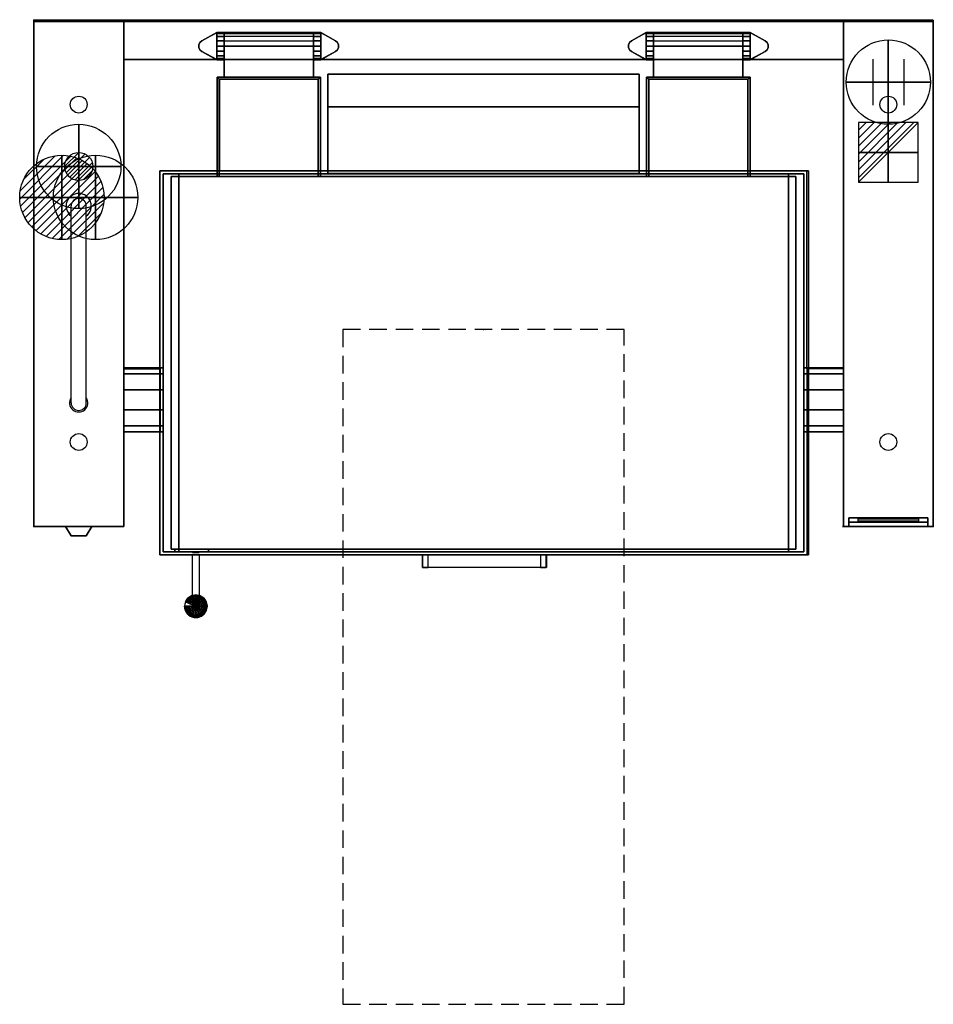
# Model space of a CAD drawing. Extents: x -25 to 1600, y -1750 to 1.
import ezdxf

# ---------------------------------------------------------------- set-up
doc = ezdxf.new("R2010")
doc.units = 0
doc.header["$LTSCALE"] = 50
doc.linetypes.add('CONTINUA', pattern=[0])
doc.linetypes.add('HIDDEN2', pattern=[0.1875, 0.125, -0.0625])
doc.layers.get('0').update_dxf_attribs({"linetype": 'CONTINUOUS'})
for name, color, linetype in [('IQ_200_2D', 1, 'CONTINUA'), ('IQ_200_3D', 1, 'CONTINUA'), ('IQ_204_2D', 7, 'CONTINUA'), ('IQ_204_3D', 7, 'CONTINUOUS'), ('IQ_BLACK_3D', 250, 'CONTINUOUS'), ('IQ_BLUE_3D', 5, 'CONTINUA'), ('IQ_CON_COLDWATER_INT', 6, 'CONTINUOUS'), ('IQ_CON_CONNECTION_INT', 6, 'CONTINUOUS'), ('IQ_CON_ELECTRICITY_INT', 6, 'CONTINUOUS'), ('IQ_CON_GAS_INT', 6, 'CONTINUOUS'), ('IQ_CON_HOTWATER_INT', 6, 'CONTINUOUS'), ('IQ_GRAY_3D', 252, 'CONTINUOUS'), ('IQ_PLATE_2D', 30, 'CONTINUA'), ('IQ_WHITE_3D', 7, 'CONTINUOUS')]:
    doc.layers.add(name, color=color, linetype=linetype)
doc.layers.add('IQ_INS_3D', color=3, linetype='CONTINUA', plot=False)

# ---------------------------------------------------------------- blocks, each defined once
blk = doc.blocks.new('A$C14B5572F')
at = {"layer": 'IQ_200_3D'}
blk.add_3dface([(0, 0, -700), (0, 0), (0, 58), (0, 58, -700)], dxfattribs=at)
blk = doc.blocks.new('*X2')
at = {"color": 0}
for p, q in [((134.08, 2208.73), (141.89, 2216.54)), ((134.16, 2210.23), (140.39, 2216.46)), ((134.24, 2207.47), (143.15, 2216.38)), ((134.56, 2206.38), (144.24, 2216.06)), ((134.8, 2212.28), (138.34, 2215.82)), ((135.01, 2205.42), (145.2, 2215.61)), ((135.56, 2204.56), (146.06, 2215.06)), ((136.22, 2203.8), (146.82, 2214.4)), ((136.96, 2203.13), (147.49, 2213.66)), ((137.81, 2202.56), (148.06, 2212.81)), ((138.76, 2202.1), (148.52, 2211.86)), ((139.83, 2201.76), (148.86, 2210.79)), ((141.06, 2201.57), (149.05, 2209.56)), ((142.52, 2201.61), (149.01, 2208.1)), ((144.44, 2202.12), (148.5, 2206.18))]:
    blk.add_line(p, q, dxfattribs=at)
blk = doc.blocks.new('hotwater')
for p, q in [((0, 0, -3), (0, 0, -3)), ((3, 0), (3, 0))]:
    blk.add_line(p, q)
blk.add_circle((0, 0), 3)
at = {"extrusion": (-1, 0, 0)}
blk.add_circle((0, 0), 3, dxfattribs=at)
at = {"extrusion": (0, -1, 0)}
blk.add_circle((0, 0), 3, dxfattribs=at)
blk.add_point((0, 0))
blk.add_point((0, 0))
at = {"xscale": 0.4000000000000909, "yscale": 0.4000000000000909, "zscale": 0.4000000000000909}
blk.add_blockref('*X2', (-56.628, -883.621), dxfattribs=at)
at = {"extrusion": (-1, 0, 0), "xscale": 0.3999999999999773, "yscale": 0.3999999999999773, "zscale": 0.3999999999999773}
blk.add_blockref('*X2', (-56.628, -883.621), dxfattribs=at)
at = {"extrusion": (0, -1, 0), "xscale": 0.4000000000000909, "yscale": 0.4000000000000909, "zscale": 0.4000000000000909}
blk.add_blockref('*X2', (-56.628, -883.621), dxfattribs=at)
blk = doc.blocks.new('coldwater')
blk.add_circle((0, 0), 3)
at = {"extrusion": (-1, 0, 0)}
blk.add_circle((0, 0), 3, dxfattribs=at)
at = {"extrusion": (0, -1, 0)}
blk.add_circle((0, 0), 3, dxfattribs=at)
blk = doc.blocks.new('*X3')
at = {"color": 0}
for p, q in [((200.86, 2209.05), (203.37, 2211.55)), ((201.14, 2207.91), (204.51, 2211.28)), ((201.77, 2207.12), (205.29, 2210.64)), ((202.7, 2206.64), (205.77, 2209.71)), ((204.15, 2206.68), (205.73, 2208.26))]:
    blk.add_line(p, q, dxfattribs=at)
blk = doc.blocks.new('gas')
for radius in [3, 1]:
    blk.add_circle((0, 0), radius)
at = {"extrusion": (-1, 0, 0)}
for radius in [3, 1]:
    blk.add_circle((0, 0), radius, dxfattribs=at)
at = {"extrusion": (0, -1, 0)}
for radius in [3, 1]:
    blk.add_circle((0, 0), radius, dxfattribs=at)
at = {"xscale": 0.4000000000000909, "yscale": 0.4000000000000909, "zscale": 0.4000000000000909}
blk.add_blockref('*X3', (-81.345, -883.621), dxfattribs=at)
at = {"extrusion": (-1, 0, 0), "xscale": 0.3999999999999773, "yscale": 0.3999999999999773, "zscale": 0.3999999999999773}
blk.add_blockref('*X3', (-81.345, -883.621), dxfattribs=at)
at = {"extrusion": (0, -1, 0), "xscale": 0.4000000000000909, "yscale": 0.4000000000000909, "zscale": 0.4000000000000909}
blk.add_blockref('*X3', (-81.345, -883.621), dxfattribs=at)
blk = doc.blocks.new('*X5')
at = {"color": 0}
for p, q in [((286.774344, 2204.447934), (296.618251, 2214.291842)), ((286.774344, 2205.862148), (295.204037, 2214.291842)), ((286.774344, 2207.276361), (293.789824, 2214.291842)), ((286.774344, 2208.690575), (292.37561, 2214.291842)), ((286.774344, 2210.104788), (290.961397, 2214.291842)), ((286.774344, 2211.519002), (289.547183, 2214.291842)), ((286.774344, 2212.933216), (288.13297, 2214.291842))]:
    blk.add_line(p, q, dxfattribs=at)
blk = doc.blocks.new('electricity')
for p, q in [((2.121, 2.121), (-2.121, 2.121)), ((-2.121, 2.121), (-2.121, -2.121)), ((-2.121, -2.121), (2.121, 2.121)), ((2.121, -2.121), (2.121, 2.121)), ((-2.121, -2.121), (2.121, -2.121))]:
    blk.add_line(p, q)
at = {"extrusion": (-1, 0, 0)}
for p, q in [((0, -2.121, 2.121), (0, 2.121, 2.121)), ((0, 2.121, -2.121), (0, -2.121, -2.121)), ((0, 2.121, 2.121), (0, 2.121, -2.121)), ((0, 2.121, -2.121), (0, -2.121, 2.121)), ((0, -2.121, -2.121), (0, -2.121, 2.121))]:
    blk.add_line(p, q, dxfattribs=at)
at = {"extrusion": (0, -1, 0)}
for p, q in [((2.121, 0, 2.121), (-2.121, 0, 2.121)), ((-2.121, 0, -2.121), (2.121, 0, -2.121)), ((-2.121, 0, 2.121), (-2.121, 0, -2.121)), ((-2.121, 0, -2.121), (2.121, 0, 2.121)), ((2.121, 0, -2.121), (2.121, 0, 2.121))]:
    blk.add_line(p, q, dxfattribs=at)
at = {"xscale": 0.4000000000000909, "yscale": 0.4000000000000909, "zscale": 0.4000000000000909}
blk.add_blockref('*X5', (-116.831, -883.595), dxfattribs=at)
at = {"extrusion": (-1, 0, 0), "xscale": 0.3999999999999773, "yscale": 0.3999999999999773, "zscale": 0.3999999999999773}
blk.add_blockref('*X5', (-116.831, -883.595), dxfattribs=at)
at = {"extrusion": (0, -1, 0), "xscale": 0.4000000000000909, "yscale": 0.4000000000000909, "zscale": 0.4000000000000909}
blk.add_blockref('*X5', (-116.831, -883.595), dxfattribs=at)
blk = doc.blocks.new('connection')
for p, q in [((-1.106, 1.636), (-1.106, -1.636)), ((1.106, 1.636), (1.106, -1.636)), ((-1.106, 0), (1.106, 0))]:
    blk.add_line(p, q)
at = {"extrusion": (-1, 0, 0)}
for p, q in [((0, 1.106, 1.636), (0, 1.106, -1.636)), ((0, 1.106), (0, -1.106)), ((0, -1.106, 1.636), (0, -1.106, -1.636))]:
    blk.add_line(p, q, dxfattribs=at)
at = {"extrusion": (0, -1, 0)}
for p, q in [((-1.106, 0, 1.636), (-1.106, 0, -1.636)), ((-1.106, 0), (1.106, 0)), ((1.106, 0, 1.636), (1.106, 0, -1.636))]:
    blk.add_line(p, q, dxfattribs=at)
blk.add_circle((0, 0), 3)
at = {"extrusion": (-1, 0, 0)}
blk.add_circle((0, 0), 3, dxfattribs=at)
at = {"extrusion": (0, -1, 0)}
blk.add_circle((0, 0), 3, dxfattribs=at)

msp = doc.modelspace()

# ---------------------------------------------------------------- linework, layer by layer
at = {"layer": 'IQ_200_2D'}
for p, q in [((0, -900), (0, 0)), ((1600, 0), (0, 0)), ((160, 0), (160, -900)), ((1440, 0), (1440, -900)), ((1600, 0), (1600, -900)), ((1440, -70), (160, -70)), ((523, -96), (1077, -96)), ((523, -96), (523, -268)), ((1077, -96), (1077, -268)), ((523, -154), (1077, -154)), ((1375, -268), (225, -268)), ((225, -620), (225, -268)), ((1375, -620), (1375, -268)), ((225, -732), (160, -732)), ((225, -950.5), (225, -732)), ((1440, -732), (1375, -732)), ((1375, -732), (1375, -950.5)), ((160, -900), (0, -900)), ((1600, -900), (1440, -900)), ((225, -950.5), (282.2, -950.5)), ((282.2, -1023.2), (282.2, -950.5)), ((691.3, -950.5), (294.2, -950.5)), ((294.2, -950.5), (294.2, -1023.2)), ((691.3, -973), (691.3, -950.5)), ((1375, -950.5), (911.8, -950.5)), ((911.8, -950.5), (911.8, -973)), ((911.8, -973), (691.3, -973))]:
    msp.add_line(p, q, dxfattribs=at)
for points in [[(160, -620), (225, -620)], [(1440, -620), (1375, -620)]]:
    msp.add_lwpolyline(points, dxfattribs=at)
msp.add_arc((288.2, -1042.3), 20, 107.4795, 72.5205, dxfattribs=at)
at = {"layer": 'IQ_200_3D', "extrusion": (0, -1, 0), "elevation": 950.5}
for points in [[(691.3, 900), (691.3, 869), (801.3, 840.9), (911.3, 869), (911.3, 900)], [(701.3, 900), (701.3, 876.7), (801.3, 851.2), (901.3, 876.7), (901.3, 900)]]:
    msp.add_lwpolyline(points, dxfattribs=at)
at = {"layer": 'IQ_200_3D'}
for points in [[(0, -900, 200), (0, -900, 860), (0, 0, 860), (0, 0, 200)], [(0, 0, 200), (0, 0, 860), (160, 0, 860), (160, 0, 200)], [(0, -900, 900), (0, -900, 860), (0, 0, 860), (0, 0, 900)], [(0, -900, 860), (0, -900, 860), (0, -900, 860), (0, 0, 860)], [(0, 0, 900), (0, 0, 860), (160, 0, 860), (160, 0, 900)], [(0, 0, 860), (0, -900, 860), (160, -900, 860), (160, 0, 860)], [(105, 0, 900), (105, 0, 900), (0, 0, 900)], [(160, 0, 900), (160, -900, 900), (0, -900, 900), (0, 0, 900)], [(160, 0, 900), (160, 0, 500), (1440, 0, 500), (1440, 0, 900)], [(160, -70, 500), (160, 0, 500), (1440, 0, 500), (1440, -70, 500)], [(160, -70, 900), (160, 0, 900), (1440, 0, 900), (1440, -70, 900)], [(160, 0, 200), (160, 0, 860), (160, -900, 860), (160, -900, 200)], [(160, 0, 860), (160, -900, 860), (160, -900, 900), (160, 0, 900)], [(1440, -900, 200), (1440, -900, 860), (1440, 0, 860), (1440, 0, 200)], [(1440, 0, 200), (1440, 0, 860), (1600, 0, 860), (1600, 0, 200)], [(1440, -900, 900), (1440, -900, 860), (1440, 0, 860), (1440, 0, 900)], [(1440, -900, 860), (1440, -900, 860), (1440, -900, 860), (1440, 0, 860)], [(1440, 0, 900), (1440, 0, 860), (1600, 0, 860), (1600, 0, 900)], [(1440, 0, 860), (1440, -900, 860), (1600, -900, 860), (1600, 0, 860)], [(1600, 0, 900), (1600, 0, 900), (1440, 0, 900)], [(1600, 0, 900), (1600, -900, 900), (1440, -900, 900), (1440, 0, 900)], [(1600, 0, 200), (1600, 0, 860), (1600, -900, 860), (1600, -900, 200)], [(1600, 0, 900), (1600, 0, 860), (1600, 0, 900)], [(1600, 0, 860), (1600, -900, 860), (1600, -900, 900), (1600, 0, 900)], [(325.5, -22, 900), (325.5, -22, 908), (299.2, -36.3, 908), (299.2, -36.3, 900)], [(338.5, -22, 932), (325.5, -22, 932), (325.5, -22, 908), (338.5, -22, 908)], [(338.5, -23.8, 941.2), (325.5, -23.8, 941.2), (325.5, -22, 932), (338.5, -22, 932)], [(338.5, -22, 908), (325.5, -22, 908), (325.5, -70, 908), (338.5, -70, 908)], [(338.5, -22, 900), (338.5, -22, 908), (325.5, -22, 908), (325.5, -22, 900)], [(338.5, -29, 949), (325.5, -29, 949), (325.5, -23.8, 941.2), (338.5, -23.8, 941.2)], [(338.5, -36.8, 954.2), (325.5, -36.8, 954.2), (325.5, -29, 949), (338.5, -29, 949)], [(338.5, -70, 900), (338.5, -70, 908), (338.5, -22, 908), (338.5, -22, 900)], [(338.5, -70, 932), (338.5, -70, 908), (338.5, -22, 908), (338.5, -22, 932.1)], [(338.5, -22, 932), (497.5, -22, 932), (497.5, -23.8, 941.2), (338.5, -23.8, 941.2)], [(497.5, -22, 932), (497.5, -22, 900), (338.5, -22, 900), (338.5, -22, 932)], [(338.5, -29, 949.1), (338.5, -23.8, 941.2), (497.5, -23.8, 941.2), (497.5, -29, 949)], [(497.5, -36.8, 954.2), (497.5, -29, 949), (338.5, -29, 949.1), (338.5, -36.8, 954.2)], [(497.5, -22, 900), (497.5, -22, 908), (510.5, -22, 908), (510.5, -22, 900)], [(497.5, -70, 900), (497.5, -70, 908), (497.5, -22, 908), (497.5, -22, 900)], [(497.5, -22, 932), (510.5, -22, 932), (510.5, -22, 908), (497.5, -22, 908)], [(497.5, -23.8, 941.2), (510.5, -23.8, 941.2), (510.5, -22, 932), (497.5, -22, 932)], [(497.5, -22, 908), (510.5, -22, 908), (510.5, -70, 908), (497.5, -70, 908)], [(497.5, -22, 932.2), (497.5, -22, 908), (497.5, -70, 908), (497.5, -70, 932)], [(497.5, -29, 949), (510.5, -29, 949), (510.5, -23.8, 941.2), (497.5, -23.8, 941.2)], [(497.5, -36.8, 954.2), (510.5, -36.8, 954.2), (510.5, -29, 949), (497.5, -29, 949)], [(510.5, -22, 900), (510.5, -22, 908), (536.8, -36.3, 908), (536.8, -36.3, 900)], [(1089.5, -22, 900), (1089.5, -22, 908), (1063.2, -36.3, 908), (1063.2, -36.3, 900)], [(1102.5, -22, 932), (1089.5, -22, 932), (1089.5, -22, 908), (1102.5, -22, 908)], [(1102.5, -23.8, 941.2), (1089.5, -23.8, 941.2), (1089.5, -22, 932), (1102.5, -22, 932)], [(1102.5, -22, 908), (1089.5, -22, 908), (1089.5, -70, 908), (1102.5, -70, 908)], [(1102.5, -22, 900), (1102.5, -22, 908), (1089.5, -22, 908), (1089.5, -22, 900)], [(1102.5, -29, 949), (1089.5, -29, 949), (1089.5, -23.8, 941.2), (1102.5, -23.8, 941.2)], [(1102.5, -36.8, 954.2), (1089.5, -36.8, 954.2), (1089.5, -29, 949), (1102.5, -29, 949)], [(1102.5, -70, 900), (1102.5, -70, 908), (1102.5, -22, 908), (1102.5, -22, 900)], [(1102.5, -70, 932), (1102.5, -70, 908), (1102.5, -22, 908), (1102.5, -22, 932.1)], [(1102.5, -22, 932), (1261.5, -22, 932), (1261.5, -23.8, 941.2), (1102.5, -23.8, 941.2)], [(1261.5, -22, 932), (1261.5, -22, 900), (1102.5, -22, 900), (1102.5, -22, 932)], [(1102.5, -29, 949.1), (1102.5, -23.8, 941.2), (1261.5, -23.8, 941.2), (1261.5, -29, 949)], [(1261.5, -36.8, 954.2), (1261.5, -29, 949), (1102.5, -29, 949.1), (1102.5, -36.8, 954.2)], [(1261.5, -22, 900), (1261.5, -22, 908), (1274.5, -22, 908), (1274.5, -22, 900)], [(1261.5, -70, 900), (1261.5, -70, 908), (1261.5, -22, 908), (1261.5, -22, 900)], [(1261.5, -22, 932), (1274.5, -22, 932), (1274.5, -22, 908), (1261.5, -22, 908)], [(1261.5, -23.8, 941.2), (1274.5, -23.8, 941.2), (1274.5, -22, 932), (1261.5, -22, 932)], [(1261.5, -22, 908), (1274.5, -22, 908), (1274.5, -70, 908), (1261.5, -70, 908)], [(1261.5, -22, 932.2), (1261.5, -22, 908), (1261.5, -70, 908), (1261.5, -70, 932)], [(1261.5, -29, 949), (1274.5, -29, 949), (1274.5, -23.8, 941.2), (1261.5, -23.8, 941.2)], [(1261.5, -36.8, 954.2), (1274.5, -36.8, 954.2), (1274.5, -29, 949), (1261.5, -29, 949)], [(1274.5, -22, 900), (1274.5, -22, 908), (1300.8, -36.3, 908), (1300.8, -36.3, 900)], [(295.7, -39.4, 900), (295.7, -39.4, 908), (293.8, -43.7, 908), (293.8, -43.7, 900)], [(293.8, -43.7, 900), (293.8, -43.7, 908), (293.8, -48.3, 908), (293.8, -48.3, 900)], [(293.8, -48.3, 900), (293.8, -48.3, 908), (295.7, -52.6, 908), (295.7, -52.6, 900)], [(299.2, -36.3, 900), (299.2, -36.3, 908), (295.7, -39.4, 908), (295.7, -39.4, 900)], [(338.5, -46, 956), (325.5, -46, 956), (325.5, -36.8, 954.2), (338.5, -36.8, 954.2)], [(338.5, -55.2, 954.2), (325.5, -55.2, 954.2), (325.5, -46, 956), (338.5, -46, 956)], [(338.5, -46, 956), (338.5, -36.8, 954.2), (497.5, -36.8, 954.2), (497.5, -46, 956)], [(338.5, -101, 956), (338.5, -46, 956), (497.5, -46, 956), (497.5, -101, 956)], [(338.5, -101, 911), (338.5, -46, 911), (497.5, -46, 911), (497.5, -101, 911)], [(338.5, -101, 956), (338.5, -46, 956), (338.5, -46, 911), (338.5, -101, 911)], [(497.5, -46, 956), (510.5, -46, 956), (510.5, -36.8, 954.2), (497.5, -36.8, 954.2)], [(497.5, -55.2, 954.2), (510.5, -55.2, 954.2), (510.5, -46, 956), (497.5, -46, 956)], [(497.5, -101, 956), (497.5, -46, 956), (497.5, -46, 911), (497.5, -101, 911)], [(536.8, -36.3, 900), (536.8, -36.3, 908), (540.3, -39.4, 908), (540.3, -39.4, 900)], [(540.3, -39.4, 900), (540.3, -39.4, 908), (542.2, -43.7, 908), (542.2, -43.7, 900)], [(542.2, -48.3, 900), (542.2, -48.3, 908), (540.3, -52.6, 908), (540.3, -52.6, 900)], [(542.2, -43.7, 900), (542.2, -43.7, 908), (542.2, -48.3, 908), (542.2, -48.3, 900)], [(1059.7, -39.4, 900), (1059.7, -39.4, 908), (1057.8, -43.7, 908), (1057.8, -43.7, 900)], [(1057.8, -43.7, 900), (1057.8, -43.7, 908), (1057.8, -48.3, 908), (1057.8, -48.3, 900)], [(1057.8, -48.3, 900), (1057.8, -48.3, 908), (1059.7, -52.6, 908), (1059.7, -52.6, 900)], [(1063.2, -36.3, 900), (1063.2, -36.3, 908), (1059.7, -39.4, 908), (1059.7, -39.4, 900)], [(1102.5, -46, 956), (1089.5, -46, 956), (1089.5, -36.8, 954.2), (1102.5, -36.8, 954.2)], [(1102.5, -55.2, 954.2), (1089.5, -55.2, 954.2), (1089.5, -46, 956), (1102.5, -46, 956)], [(1102.5, -46, 956), (1102.5, -36.8, 954.2), (1261.5, -36.8, 954.2), (1261.5, -46, 956)], [(1102.5, -101, 956), (1102.5, -46, 956), (1261.5, -46, 956), (1261.5, -101, 956)], [(1102.5, -101, 911), (1102.5, -46, 911), (1261.5, -46, 911), (1261.5, -101, 911)], [(1102.5, -101, 956), (1102.5, -46, 956), (1102.5, -46, 911), (1102.5, -101, 911)], [(1261.5, -46, 956), (1274.5, -46, 956), (1274.5, -36.8, 954.2), (1261.5, -36.8, 954.2)], [(1261.5, -55.2, 954.2), (1274.5, -55.2, 954.2), (1274.5, -46, 956), (1261.5, -46, 956)], [(1261.5, -101, 956), (1261.5, -46, 956), (1261.5, -46, 911), (1261.5, -101, 911)], [(1300.8, -36.3, 900), (1300.8, -36.3, 908), (1304.3, -39.4, 908), (1304.3, -39.4, 900)], [(1304.3, -39.4, 900), (1304.3, -39.4, 908), (1306.2, -43.7, 908), (1306.2, -43.7, 900)], [(1306.2, -48.3, 900), (1306.2, -48.3, 908), (1304.3, -52.6, 908), (1304.3, -52.6, 900)], [(1306.2, -43.7, 900), (1306.2, -43.7, 908), (1306.2, -48.3, 908), (1306.2, -48.3, 900)], [(160, -70, 900), (160, -70, 500), (1440, -70, 500), (1440, -70, 900)], [(295.7, -52.6, 900), (295.7, -52.6, 908), (299.2, -55.7, 908), (299.2, -55.7, 900)], [(299.2, -55.7, 900), (299.2, -55.7, 908), (325.5, -70, 908), (325.5, -70, 900)], [(338.5, -63, 949), (325.5, -63, 949), (325.5, -55.2, 954.2), (338.5, -55.2, 954.2)], [(338.5, -68.2, 941.2), (325.5, -68.2, 941.2), (325.5, -63, 949), (338.5, -63, 949)], [(338.5, -70, 932), (325.5, -70, 932), (325.5, -68.2, 941.2), (338.5, -68.2, 941.2)], [(325.5, -70, 932), (338.5, -70, 932), (338.5, -70, 900), (325.5, -70, 900)], [(497.5, -63, 949), (510.5, -63, 949), (510.5, -55.2, 954.2), (497.5, -55.2, 954.2)], [(497.5, -68.2, 941.2), (510.5, -68.2, 941.2), (510.5, -63, 949), (497.5, -63, 949)], [(497.5, -70, 932), (510.5, -70, 932), (510.5, -68.2, 941.2), (497.5, -68.2, 941.2)], [(497.5, -70, 900), (510.5, -70, 900), (510.5, -70, 932), (497.5, -70, 932)], [(536.8, -55.7, 900), (536.8, -55.7, 908), (510.5, -70, 908), (510.5, -70, 900)], [(540.3, -52.6, 900), (540.3, -52.6, 908), (536.8, -55.7, 908), (536.8, -55.7, 900)], [(1059.7, -52.6, 900), (1059.7, -52.6, 908), (1063.2, -55.7, 908), (1063.2, -55.7, 900)], [(1063.2, -55.7, 900), (1063.2, -55.7, 908), (1089.5, -70, 908), (1089.5, -70, 900)], [(1102.5, -63, 949), (1089.5, -63, 949), (1089.5, -55.2, 954.2), (1102.5, -55.2, 954.2)], [(1102.5, -68.2, 941.2), (1089.5, -68.2, 941.2), (1089.5, -63, 949), (1102.5, -63, 949)], [(1102.5, -70, 932), (1089.5, -70, 932), (1089.5, -68.2, 941.2), (1102.5, -68.2, 941.2)], [(1089.5, -70, 932), (1102.5, -70, 932), (1102.5, -70, 900), (1089.5, -70, 900)], [(1261.5, -63, 949), (1274.5, -63, 949), (1274.5, -55.2, 954.2), (1261.5, -55.2, 954.2)], [(1261.5, -68.2, 941.2), (1274.5, -68.2, 941.2), (1274.5, -63, 949), (1261.5, -63, 949)], [(1261.5, -70, 932), (1274.5, -70, 932), (1274.5, -68.2, 941.2), (1261.5, -68.2, 941.2)], [(1261.5, -70, 900), (1274.5, -70, 900), (1274.5, -70, 932), (1261.5, -70, 932)], [(1300.8, -55.7, 900), (1300.8, -55.7, 908), (1274.5, -70, 908), (1274.5, -70, 900)], [(1304.3, -52.6, 900), (1304.3, -52.6, 908), (1300.8, -55.7, 908), (1300.8, -55.7, 900)], [(510, -101, 911), (326, -101, 911), (326, -101, 956), (510, -101, 956)], [(326, -101, 956), (330, -105, 956), (506, -105, 956), (510, -101, 956)], [(326, -101, 911), (330, -105, 911), (506, -105, 911), (510, -101, 911)], [(326, -101, 911), (326, -278, 911), (326, -278, 940), (326, -101, 956)], [(326, -278, 940), (326, -101, 956), (330, -105, 956), (330, -278, 940)], [(326, -278, 911), (326, -101, 911), (330, -105, 911), (330, -278, 911)], [(506, -105, 911), (330, -105, 911), (330, -105, 956), (506, -105, 956)], [(330, -105, 911), (330, -278, 911), (330, -278, 940), (330, -105, 956)], [(506, -278, 940), (506, -105, 956), (510, -101, 956), (510, -278, 940)], [(506, -278, 911), (506, -105, 911), (510, -101, 911), (510, -278, 911)], [(506, -105, 956), (506, -278, 940), (506, -278, 911), (506, -105, 911)], [(510, -101, 956), (510, -278, 940), (510, -278, 911), (510, -101, 911)], [(523, -154, 540), (523, -154, 1253.5), (523, -96, 1253.5), (523, -96, 540)], [(1077, -96, 1253.5), (523, -96, 1253.5), (523, -96, 540), (1077, -96, 540)], [(1077, -154, 540), (1077, -96, 540), (523, -96, 540), (523, -154, 540)], [(1274, -101, 911), (1090, -101, 911), (1090, -101, 956), (1274, -101, 956)], [(1090, -101, 956), (1094, -105, 956), (1270, -105, 956), (1274, -101, 956)], [(1090, -101, 911), (1094, -105, 911), (1270, -105, 911), (1274, -101, 911)], [(1090, -101, 911), (1090, -278, 911), (1090, -278, 940), (1090, -101, 956)], [(1090, -278, 940), (1090, -101, 956), (1094, -105, 956), (1094, -278, 940)], [(1090, -278, 911), (1090, -101, 911), (1094, -105, 911), (1094, -278, 911)], [(1270, -105, 911), (1094, -105, 911), (1094, -105, 956), (1270, -105, 956)], [(1094, -105, 911), (1094, -278, 911), (1094, -278, 940), (1094, -105, 956)], [(1270, -278, 940), (1270, -105, 956), (1274, -101, 956), (1274, -278, 940)], [(1270, -278, 911), (1270, -105, 911), (1274, -101, 911), (1274, -278, 911)], [(1270, -105, 956), (1270, -278, 940), (1270, -278, 911), (1270, -105, 911)], [(1274, -101, 956), (1274, -278, 940), (1274, -278, 911), (1274, -101, 911)], [(523, -154, 598), (523, -154, 540), (523, -273, 540), (523, -273, 598)], [(1077, -154, 1253.5), (523, -154, 1253.5), (523, -154, 540), (1077, -154, 540)], [(523, -273, 598), (523, -154, 598), (1077, -154, 598), (1077, -273, 598)], [(523, -272.3, 540), (523, -154, 540), (1077, -154, 540), (1077, -272.3, 540)], [(1077, -154, 598), (1077, -154, 540), (1077, -273, 540), (1077, -273, 598)], [(224.5, -950.5, 900), (224.5, -950.5, 833), (224.5, -268, 833), (224.5, -268, 900)], [(224.5, -268, 900), (224.5, -268, 833), (1377.9, -268, 833), (1377.9, -268, 900)], [(224.5, -268, 833), (224.5, -950.5, 833), (1377.9, -950.5, 833), (1377.9, -268, 833)], [(1377.9, -268, 900), (1377.9, -950.5, 900), (224.5, -950.5, 900), (224.5, -268, 900)], [(224.5, -268, 900), (224.5, -950.5, 900), (1377.9, -950.5, 900), (1377.9, -268, 900)], [(1377.9, -268, 900), (1377.9, -268, 900), (227.9, -268, 900)], [(230, -945.5, 833), (230, -945.5, 454.5), (230, -273, 454.5), (230, -273, 833)], [(230, -945.5, 454.5), (230, -945.5, 454.5), (230, -945.5, 454.5), (230, -273, 454.5)], [(230, -273, 833), (230, -273, 454.5), (1370, -273, 454.5), (1370, -273, 833)], [(230, -273, 454.5), (230, -945.5, 454.5), (1370, -945.5, 454.5), (1370, -273, 454.5)], [(1370, -273, 833), (1370, -273, 833), (230, -273, 833)], [(1370, -273, 833), (1370, -945.5, 833), (230, -945.5, 833), (230, -273, 833)], [(244.5, -940.5, 957.5), (244.5, -940.5, 900), (244.5, -278, 900), (244.5, -278, 957.5)], [(244.5, -940.5, 900), (244.5, -940.5, 900), (244.5, -940.5, 900), (244.5, -278, 900)], [(244.5, -278, 957.5), (244.5, -278, 900), (1355.5, -278, 900), (1355.5, -278, 957.5)], [(1355.5, -278, 957.5), (1355.5, -278, 957.5), (244.5, -278, 957.5)], [(1355.5, -278, 957.5), (1355.5, -940.5, 957.5), (244.5, -940.5, 957.5), (244.5, -278, 957.5)], [(258, -945.5, 454.5), (258, -273, 454.5), (1342.5, -273, 454.5), (1342.5, -945.5, 454.5)], [(258, -945.5, 293.5), (258, -273, 293.5), (1342.5, -273, 293.5), (1342.5, -945.5, 293.5)], [(258, -273, 293.5), (258, -273, 454.5), (1342.5, -273, 454.5), (1342.5, -273, 293.5)], [(258, -945.5, 454.5), (258, -273, 454.5), (258, -273, 293.5), (258, -945.5, 293.5)], [(1342.5, -945.5, 454.5), (1342.5, -273, 454.5), (1342.5, -273, 293.5), (1342.5, -945.5, 293.5)], [(1355.5, -278, 957.5), (1355.5, -278, 900), (1355.5, -278, 957.5)], [(1355.5, -278, 900), (1355.5, -940.5, 900), (1355.5, -940.5, 957.5), (1355.5, -278, 957.5)], [(1370, -273, 833), (1370, -273, 540), (1370, -273, 833)], [(1370, -273, 454.5), (1370, -945.5, 454.5), (1370, -945.5, 833), (1370, -273, 833)], [(1377.9, -268, 833), (1377.9, -950.5, 833), (1377.9, -950.5, 900), (1377.9, -268, 900)], [(160, -628.9, 763.5), (160, -618, 730), (230, -618, 730), (230, -628.9, 763.5)], [(160, -618, 730), (160, -628.9, 696.5), (230, -628.9, 696.5), (230, -618, 730)], [(160, -657.4, 784.2), (160, -628.9, 763.5), (230, -628.9, 763.5), (230, -657.4, 784.2)], [(160, -628.9, 696.5), (160, -657.4, 675.8), (230, -657.4, 675.8), (230, -628.9, 696.5)], [(1440, -618, 730), (1440, -628.9, 696.5), (1370, -628.9, 696.5), (1370, -618, 730)], [(1440, -628.9, 763.5), (1440, -618, 730), (1370, -618, 730), (1370, -628.9, 763.5)], [(1440, -628.9, 696.5), (1440, -657.4, 675.8), (1370, -657.4, 675.8), (1370, -628.9, 696.5)], [(1440, -657.4, 784.2), (1440, -628.9, 763.5), (1370, -628.9, 763.5), (1370, -657.4, 784.2)], [(160, -692.6, 784.2), (160, -657.4, 784.2), (230, -657.4, 784.2), (230, -692.6, 784.2)], [(160, -657.4, 675.8), (160, -692.6, 675.8), (230, -692.6, 675.8), (230, -657.4, 675.8)], [(1440, -657.4, 675.8), (1440, -692.6, 675.8), (1370, -692.6, 675.8), (1370, -657.4, 675.8)], [(1440, -692.6, 784.2), (1440, -657.4, 784.2), (1370, -657.4, 784.2), (1370, -692.6, 784.2)], [(160, -692.6, 675.8), (160, -721.1, 696.5), (230, -721.1, 696.6), (230, -692.6, 675.8)], [(160, -721.1, 763.5), (160, -692.6, 784.2), (230, -692.6, 784.2), (230, -721.1, 763.8)], [(1440, -721.1, 763.5), (1440, -692.6, 784.2), (1370, -692.6, 784.2), (1370, -721.1, 763.8)], [(1440, -692.6, 675.8), (1440, -721.1, 696.5), (1370, -721.1, 696.6), (1370, -692.6, 675.8)], [(160, -721.1, 696.5), (160, -732, 730), (230, -732, 730.1), (230, -721.1, 696.6)], [(160, -732, 730), (160, -721.1, 763.5), (230, -721.1, 763.8), (230, -732, 730.1)], [(1440, -732, 730), (1440, -721.1, 763.5), (1370, -721.1, 763.8), (1370, -732, 730.1)], [(1440, -721.1, 696.5), (1440, -732, 730), (1370, -732, 730.1), (1370, -721.1, 696.6)], [(1450, -900, 553.5), (1450, -892.5, 561), (1450, -885, 825), (1450, -900, 855)], [(1450, -885, 825), (1590, -885, 825), (1590, -900, 855), (1450, -900, 855)], [(1450, -900, 553.5), (1590, -900, 553.5), (1590, -892.5, 561), (1450, -892.5, 561)], [(1590, -900, 553.5), (1590, -892.5, 561), (1590, -885, 825), (1590, -900, 855)], [(160, -900, 900), (160, -900, 860), (0, -900, 860), (0, -900, 900)], [(105, -900, 860), (105, -900, 860), (0, -900, 860)], [(1600, -900, 860), (1600, -900, 860), (1438.6, -900, 860)], [(1440, -900, 900), (1440, -900, 553.5), (1450, -900, 553.5), (1450, -900, 900)], [(1440, -900, 200), (1600, -900, 200), (1600, -900, 553.5), (1440, -900, 553.5)], [(1450, -900, 900), (1590, -900, 900), (1590, -900, 855), (1450, -900, 855)], [(1590, -900, 900), (1600, -900, 900), (1600, -900, 553.5), (1590, -900, 553.5)], [(1370, -945.5, 833), (1370, -945.5, 454.5), (230, -945.5, 454.5), (230, -945.5, 833)], [(1370, -945.5, 454.5), (1370, -945.5, 454.5), (230, -945.5, 454.5)], [(1355.5, -940.5, 957.5), (1355.5, -940.5, 900), (244.5, -940.5, 900), (244.5, -940.5, 957.5)], [(1355.5, -940.5, 900), (1355.5, -940.5, 900), (244.5, -940.5, 900)], [(258, -945.5, 293.5), (258, -945.5, 454.5), (1342.5, -945.5, 454.5), (1342.5, -945.5, 293.5)], [(1377.9, -950.5, 900), (1377.9, -950.5, 833), (224.5, -950.5, 833), (224.5, -950.5, 900)], [(1377.9, -950.5, 833), (1377.9, -950.5, 833), (227.9, -950.5, 833)], [(691.3, -973, 900), (701.3, -973, 900), (701.3, -950.5, 900), (691.3, -950.5, 900)], [(901.3, -973, 900), (911.3, -973, 900), (911.3, -950.5, 900), (901.3, -950.5, 900)]]:
    msp.add_3dface(points, dxfattribs=at)
at = {"layer": 'IQ_200_3D', "invisible_edges": 15}
for points in [[(299.2, -55.7, 908), (299.2, -36.3, 908), (325.5, -22, 908), (325.5, -70, 908)], [(325.5, -22, 932), (325.5, -23.8, 941.2), (325.5, -68.2, 941.2), (325.5, -70, 932)], [(325.5, -22, 908), (325.5, -22, 932), (325.5, -70, 932), (325.5, -70, 908)], [(325.5, -23.8, 941.2), (325.5, -29, 949), (325.5, -63, 949), (325.5, -68.2, 941.2)], [(325.5, -29, 949), (325.5, -36.8, 954.2), (325.5, -55.2, 954.2), (325.5, -63, 949)], [(536.8, -55.7, 908), (536.8, -36.3, 908), (510.5, -22, 908), (510.5, -70, 908)], [(510.5, -22, 908), (510.5, -22, 932), (510.5, -70, 932), (510.5, -70, 908)], [(510.5, -22, 932), (510.5, -23.8, 941.2), (510.5, -68.2, 941.2), (510.5, -70, 932)], [(510.5, -23.8, 941.2), (510.5, -29, 949), (510.5, -63, 949), (510.5, -68.2, 941.2)], [(510.5, -29, 949), (510.5, -36.8, 954.2), (510.5, -55.2, 954.2), (510.5, -63, 949)], [(1063.2, -55.7, 908), (1063.2, -36.3, 908), (1089.5, -22, 908), (1089.5, -70, 908)], [(1089.5, -22, 932), (1089.5, -23.8, 941.2), (1089.5, -68.2, 941.2), (1089.5, -70, 932)], [(1089.5, -22, 908), (1089.5, -22, 932), (1089.5, -70, 932), (1089.5, -70, 908)], [(1089.5, -23.8, 941.2), (1089.5, -29, 949), (1089.5, -63, 949), (1089.5, -68.2, 941.2)], [(1089.5, -29, 949), (1089.5, -36.8, 954.2), (1089.5, -55.2, 954.2), (1089.5, -63, 949)], [(1300.8, -55.7, 908), (1300.8, -36.3, 908), (1274.5, -22, 908), (1274.5, -70, 908)], [(1274.5, -22, 908), (1274.5, -22, 932), (1274.5, -70, 932), (1274.5, -70, 908)], [(1274.5, -22, 932), (1274.5, -23.8, 941.2), (1274.5, -68.2, 941.2), (1274.5, -70, 932)], [(1274.5, -23.8, 941.2), (1274.5, -29, 949), (1274.5, -63, 949), (1274.5, -68.2, 941.2)], [(1274.5, -29, 949), (1274.5, -36.8, 954.2), (1274.5, -55.2, 954.2), (1274.5, -63, 949)], [(295.7, -39.4, 908), (295.7, -52.6, 908), (293.8, -48, 908), (293.8, -43.7, 908)], [(295.7, -39.4, 908), (299.2, -36.3, 908), (299.2, -55.7, 908), (295.7, -52.6, 908)], [(325.5, -36.8, 954.2), (325.5, -36.8, 954.2), (325.5, -46, 956), (325.5, -55.2, 954.2)], [(510.5, -36.8, 954.2), (510.5, -36.8, 954.2), (510.5, -46, 956), (510.5, -55.2, 954.2)], [(540.3, -39.4, 908), (536.8, -36.3, 908), (536.8, -55.7, 908), (540.3, -52.6, 908)], [(540.3, -39.4, 908), (540.3, -52.6, 908), (542.2, -48, 908), (542.2, -43.7, 908)], [(1059.7, -39.4, 908), (1059.7, -52.6, 908), (1057.8, -48, 908), (1057.8, -43.7, 908)], [(1059.7, -39.4, 908), (1063.2, -36.3, 908), (1063.2, -55.7, 908), (1059.7, -52.6, 908)], [(1089.5, -36.8, 954.2), (1089.5, -36.8, 954.2), (1089.5, -46, 956), (1089.5, -55.2, 954.2)], [(1274.5, -36.8, 954.2), (1274.5, -36.8, 954.2), (1274.5, -46, 956), (1274.5, -55.2, 954.2)], [(1304.3, -39.4, 908), (1300.8, -36.3, 908), (1300.8, -55.7, 908), (1304.3, -52.6, 908)], [(1304.3, -39.4, 908), (1304.3, -52.6, 908), (1306.2, -48, 908), (1306.2, -43.7, 908)], [(691.3, -973, 869), (801.3, -973, 840.9), (801.3, -973, 851.2), (701.3, -973, 876.7)], [(691.3, -973, 900), (691.3, -973, 869), (701.3, -973, 876.7), (701.3, -973, 900)], [(801.3, -973, 840.9), (911.3, -973, 869), (901.3, -973, 876.7), (801.3, -973, 851.2)], [(911.3, -973, 869), (911.3, -973, 900), (901.3, -973, 900), (901.3, -973, 876.7)]]:
    msp.add_3dface(points, dxfattribs=at)
at = {"layer": 'IQ_204_2D'}
for p, q in [((0, -2), (1600, -2)), ((338.4, -101.1), (338.4, -22.1)), ((497.4, -101.1), (497.4, -22.1)), ((1102.4, -101.1), (1102.4, -22.1)), ((1261.4, -101.1), (1261.4, -22.1)), ((509.9, -101.1), (326.1, -101.1)), ((326.1, -101.1), (326.1, -268)), ((505.9, -105.1), (330.1, -105.1)), ((330.1, -105.1), (330.1, -268)), ((505.9, -105.1), (505.9, -268)), ((509.9, -101.1), (509.9, -268)), ((1273.9, -101.1), (1090.1, -101.1)), ((1090.1, -101.1), (1090.1, -268)), ((1269.9, -105.1), (1094.1, -105.1)), ((1094.1, -105.1), (1094.1, -268)), ((1269.9, -105.1), (1269.9, -268)), ((1273.9, -101.1), (1273.9, -268)), ((66.5, -680.3), (66.5, -330.3)), ((93.5, -680.3), (93.5, -330.3)), ((225, -620), (225, -732)), ((1375, -620), (1375, -732)), ((691.3, -950.5), (911.8, -950.5))]:
    msp.add_line(p, q, dxfattribs=at)
for points in [[(497.4, -70.1), (510.4, -70.1), (536.7, -55.7), (540.2, -52.6), (542.1, -48.4), (542.1, -43.7), (540.2, -39.5), (536.7, -36.4), (510.4, -22.1), (325.4, -22.1), (299.1, -36.4), (295.6, -39.5), (293.7, -43.7), (293.7, -48.4), (295.6, -52.6), (299.1, -55.7), (325.4, -70.1), (338.4, -70.1)], [(325.5, -22.1), (325.5, -70.1)], [(510.5, -70.1), (510.5, -22.1)], [(1261.4, -70.1), (1274.4, -70.1), (1300.7, -55.7), (1304.2, -52.6), (1306.1, -48.4), (1306.1, -43.7), (1304.2, -39.5), (1300.7, -36.4), (1274.4, -22.1), (1089.4, -22.1), (1063.1, -36.4), (1059.6, -39.5), (1057.7, -43.7), (1057.7, -48.4), (1059.6, -52.6), (1063.1, -55.7), (1089.4, -70.1), (1102.4, -70.1)], [(1089.5, -22.1), (1089.5, -70.1)], [(1274.5, -70.1), (1274.5, -22.1)], [(282.2, -1023.2), (294.2, -1023.2)]]:
    msp.add_lwpolyline(points, dxfattribs=at)
msp.add_lwpolyline([(282.2, -1023.2), (282.2, -1041.8, 1), (294.2, -1041.8), (294.2, -1023.2)], format="xyb", dxfattribs=at)
for centre, radius, start, end in [((80, -330.3), 22.4, 307.0912, 232.9088), ((80, -330.3), 13.5, 0, 180), ((80, -680.3), 16.3, 146.0099, 33.9901), ((80, -680.3), 13.5, 180, 0)]:
    msp.add_arc(centre, radius, start, end, dxfattribs=at)
at = {"layer": 'IQ_204_3D', "extrusion": (0, -1, 0), "elevation": 946.8}
msp.add_lwpolyline([(285.6, 926.1), (282.1, 922.5), (282.1, 917.5), (285.6, 913.9), (290.7, 913.9), (294.3, 917.5), (294.3, 922.5), (290.7, 926.1)], close=True, dxfattribs=at)
at = {"layer": 'IQ_204_3D', "extrusion": (0, -6.12303e-17, -1), "elevation": -907.9}
msp.add_lwpolyline([(-285.6, -1048), (-282.1, -1044.5), (-282.1, -1039.4), (-285.6, -1035.8), (-290.7, -1035.8), (-294.3, -1039.4), (-294.3, -1044.5), (-290.7, -1048)], close=True, dxfattribs=at)
at = {"layer": 'IQ_204_3D', "ltscale": 5}
for points in [[(56.5, -900, 805.4), (66.6, -917.1, 802.6), (93.4, -917.1, 802.6), (103.5, -900, 805.4)], [(103.5, -900, 738.6), (93.4, -917.1, 741.4), (66.6, -917.1, 741.4), (56.5, -900, 738.6)], [(66.6, -917.1, 741.4), (66.6, -917.1, 802.6), (93.4, -917.1, 802.6), (93.4, -917.1, 741.4)]]:
    msp.add_3dface(points, dxfattribs=at)
at = {"layer": 'IQ_204_3D'}
for points in [[(282.1, -1034.6, 916.2), (282.1, -1029.8, 917.5), (285.6, -1029.8, 913.9), (285.6, -1032.8, 913.1)], [(282.1, -1037.1, 920.6), (282.1, -1029.8, 922.5), (282.1, -1029.8, 917.5), (282.1, -1034.6, 916.2)], [(285.6, -1038.9, 923.7), (285.6, -1029.8, 926.1), (282.1, -1029.8, 922.5), (282.1, -1037.1, 920.6)], [(282.1, -1038.1, 912.7), (282.1, -1034.6, 916.2), (285.6, -1032.8, 913.1), (285.6, -1035, 910.9)], [(285.6, -1032.8, 913.1), (285.6, -1029.8, 913.9), (290.7, -1029.8, 913.9), (290.7, -1032.8, 913.1)], [(290.7, -1038.9, 923.7), (290.7, -1029.8, 926.1), (285.6, -1029.8, 926.1), (285.6, -1038.9, 923.7)], [(285.6, -1035, 910.9), (285.6, -1032.8, 913.1), (290.7, -1032.8, 913.1), (290.7, -1035, 910.9)], [(294.3, -1034.6, 916.2), (294.3, -1029.8, 917.5), (290.7, -1029.8, 913.9), (290.7, -1032.8, 913.1)], [(294.3, -1037.1, 920.6), (294.3, -1029.8, 922.5), (290.7, -1029.8, 926.1), (290.7, -1038.9, 923.7)], [(294.3, -1038.1, 912.7), (294.3, -1034.6, 916.2), (290.7, -1032.8, 913.1), (290.7, -1035, 910.9)], [(294.3, -1034.6, 916.2), (294.3, -1029.8, 917.5), (294.3, -1029.8, 922.5), (294.3, -1037.1, 920.6)], [(282.1, -1042.5, 915.2), (282.1, -1037.1, 920.6), (282.1, -1034.6, 916.2), (282.1, -1038.1, 912.7)], [(282.1, -1039.4, 907.9), (282.1, -1038.1, 912.7), (285.6, -1035, 910.9), (285.6, -1035.8, 907.9)], [(285.6, -1045.6, 917), (285.6, -1038.9, 923.7), (282.1, -1037.1, 920.6), (282.1, -1042.5, 915.2)], [(282.1, -1044.5, 907.9), (282.1, -1042.5, 915.2), (282.1, -1038.1, 912.7), (282.1, -1039.4, 907.9)], [(285.6, -1048, 907.9), (285.6, -1045.6, 917), (282.1, -1042.5, 915.2), (282.1, -1044.5, 907.9)], [(285.6, -1035.8, 907.9), (285.6, -1035, 910.9), (290.7, -1035, 910.9), (290.7, -1035.8, 907.9)], [(290.7, -1045.6, 917), (290.7, -1038.9, 923.7), (285.6, -1038.9, 923.7), (285.6, -1045.6, 917)], [(290.7, -1048, 907.9), (290.7, -1045.6, 917), (285.6, -1045.6, 917), (285.6, -1048, 907.9)], [(294.3, -1039.4, 907.9), (294.3, -1038.1, 912.7), (290.7, -1035, 910.9), (290.7, -1035.8, 907.9)], [(294.3, -1042.5, 915.2), (294.3, -1037.1, 920.6), (290.7, -1038.9, 923.7), (290.7, -1045.6, 917)], [(294.3, -1044.5, 907.9), (294.3, -1042.5, 915.2), (290.7, -1045.6, 917), (290.7, -1048, 907.9)], [(294.3, -1038.1, 912.7), (294.3, -1034.6, 916.2), (294.3, -1037.1, 920.6), (294.3, -1042.5, 915.2)], [(294.3, -1039.4, 907.9), (294.3, -1038.1, 912.7), (294.3, -1042.5, 915.2), (294.3, -1044.5, 907.9)]]:
    msp.add_3dface(points, dxfattribs=at)
at = {"layer": 'IQ_BLUE_3D'}
msp.add_3dface([(1450, -892.5, 561), (1590, -892.5, 561), (1590, -885, 825), (1450, -885, 825)], dxfattribs=at)
at = {"layer": 'IQ_BLUE_3D', "ltscale": 5}
for points in [[(56.5, -900, 738.6), (56.5, -900, 805.4), (66.6, -917.1, 802.6), (66.6, -917.1, 741.4)], [(93.4, -917.1, 741.4), (93.4, -917.1, 802.6), (103.5, -900, 805.4), (103.5, -900, 738.6)]]:
    msp.add_3dface(points, dxfattribs=at)
at = {"layer": 'IQ_GRAY_3D'}
msp.add_3dface([(1502.5, -890.7, 610.4), (1535.5, -890.7, 610.4), (1535.5, -892.1, 590.4), (1502.5, -892.1, 590.4)], dxfattribs=at)
at = {"layer": 'IQ_INS_3D', "color": 3, "linetype": 'HIDDEN2', "ltscale": 5}
for p, q in [((550, -550), (550, -1750)), ((1050, -550), (550, -550)), ((1050, -1750), (1050, -550)), ((550, -1750), (1050, -1750))]:
    msp.add_line(p, q, dxfattribs=at)
at = {"layer": 'IQ_INS_3D'}
for p in [(0, 0), (1200, 0), (800, -550), (0, -900), (1600, -900)]:
    msp.add_point(p, dxfattribs=at)
at = {"layer": 'IQ_PLATE_2D'}
for centre in [(80, -150), (1520, -150), (80, -750), (1520, -750)]:
    msp.add_circle(centre, 15, dxfattribs=at)
at = {"layer": 'IQ_WHITE_3D'}
msp.add_3dface([(1466.5, -886.8, 802.3), (1573.5, -886.8, 802.3), (1573.5, -890.6, 631.4), (1466.5, -890.6, 631.4)], dxfattribs=at)

# ---------------------------------------------------------------- block references
msp.add_blockref('A$C14B5572F', (1077, -154, 1253.5))
at = {"layer": 'IQ_CON_COLDWATER_INT', "xscale": 25, "yscale": 25, "zscale": 25}
msp.add_blockref('coldwater', (110, -315), dxfattribs=at)
at = {"layer": 'IQ_CON_CONNECTION_INT', "xscale": 25, "yscale": 25, "zscale": 25}
msp.add_blockref('connection', (1520, -110), dxfattribs=at)
at = {"layer": 'IQ_CON_ELECTRICITY_INT', "xscale": 25, "yscale": 25, "zscale": 25}
msp.add_blockref('electricity', (1520, -235), dxfattribs=at)
at = {"layer": 'IQ_CON_GAS_INT', "xscale": 25, "yscale": 25, "zscale": 25}
msp.add_blockref('gas', (80, -260), dxfattribs=at)
at = {"layer": 'IQ_CON_HOTWATER_INT', "xscale": 25, "yscale": 25, "zscale": 25}
msp.add_blockref('hotwater', (50, -315), dxfattribs=at)

# ---------------------------------------------------------------- texts
at = {"layer": 'IQ_INS_3D', "flags": 9}
for tag, p, s in [('DIST', (0, 0), '1431.435031707692'), ('ANGOLO', (0, -1.5), '5.221353470736826')]:
    msp.add_attdef(tag, p, s, height=1, dxfattribs=at)

# ---------------------------------------------------------------- meshes
at = {"layer": 'IQ_200_3D'}
mesh = msp.add_polymesh((6, 3), dxfattribs=at)
for k, corner in enumerate([(310.7, -945.5, 935), (310.7, -945.5, 905), (310.7, -945.5, 905), (250.7, -945.5, 935), (250.7, -945.5, 905), (250.7, -945.5, 905), (250.7, -940.5, 935), (250.7, -940.5, 905), (250.7, -945.5, 905), (310.7, -940.5, 935), (310.7, -940.5, 905), (310.7, -945.5, 905), (310.7, -940.5, 935), (310.7, -940.5, 935), (310.7, -945.5, 935), (250.7, -940.5, 935), (250.7, -940.5, 935), (250.7, -945.5, 935)]):
    mesh.set_mesh_vertex(divmod(k, 3), corner)
at = {"layer": 'IQ_BLACK_3D'}
mesh = msp.add_polymesh((16, 17), dxfattribs=dict(at, m_close=True))
for k, corner in enumerate([(288.2, -1041.9, 813.9), (284.3, -1041.9, 813.5), (280.5, -1041.9, 812.4), (277.1, -1041.9, 810.5), (274, -1041.9, 808.1), (271.5, -1041.9, 805), (269.7, -1041.9, 801.6), (268.6, -1041.9, 797.8), (268.2, -1041.9, 793.9), (268.6, -1041.9, 790), (269.7, -1041.9, 786.3), (271.5, -1041.9, 782.8), (274, -1041.9, 779.8), (277.1, -1041.9, 777.3), (280.5, -1041.9, 775.4), (284.3, -1041.9, 774.3), (288.2, -1041.9, 773.9), (288.2, -1041.9, 813.9), (284.6, -1043.4, 813.5), (281.1, -1044.8, 812.4), (277.9, -1046.2, 810.5), (275.1, -1047.3, 808.1), (272.8, -1048.3, 805), (271.1, -1049, 801.6), (270.1, -1049.4, 797.8), (269.7, -1049.6, 793.9), (270.1, -1049.4, 790), (271.1, -1049, 786.3), (272.8, -1048.3, 782.8), (275.1, -1047.3, 779.8), (277.9, -1046.2, 777.3), (281.1, -1044.8, 775.4), (284.6, -1043.4, 774.3), (288.2, -1041.9, 773.9), (288.2, -1041.9, 813.9), (285.4, -1044.7, 813.5), (282.8, -1047.3, 812.4), (280.3, -1049.8, 810.5), (278.2, -1051.9, 808.1), (276.4, -1053.7, 805), (275.1, -1055, 801.6), (274.3, -1055.8, 797.8), (274, -1056.1, 793.9), (274.3, -1055.8, 790), (275.1, -1055, 786.3), (276.4, -1053.7, 782.8), (278.2, -1051.9, 779.8), (280.3, -1049.8, 777.3), (282.8, -1047.3, 775.4), (285.4, -1044.7, 774.3), (288.2, -1041.9, 773.9), (288.2, -1041.9, 813.9), (286.7, -1045.5, 813.5), (285.2, -1049, 812.4), (283.9, -1052.2, 810.5), (282.8, -1055, 808.1), (281.8, -1057.3, 805), (281.1, -1059, 801.6), (280.7, -1060, 797.8), (280.5, -1060.4, 793.9), (280.7, -1060, 790), (281.1, -1059, 786.3), (281.8, -1057.3, 782.8), (282.8, -1055, 779.8), (283.9, -1052.2, 777.3), (285.2, -1049, 775.4), (286.7, -1045.5, 774.3), (288.2, -1041.9, 773.9), (288.2, -1041.9, 813.9), (288.2, -1045.8, 813.5), (288.2, -1049.6, 812.4), (288.2, -1053, 810.5), (288.2, -1056.1, 808.1), (288.2, -1058.5, 805), (288.2, -1060.4, 801.6), (288.2, -1061.5, 797.8), (288.2, -1061.9, 793.9), (288.2, -1061.5, 790), (288.2, -1060.4, 786.3), (288.2, -1058.5, 782.8), (288.2, -1056.1, 779.8), (288.2, -1053, 777.3), (288.2, -1049.6, 775.4), (288.2, -1045.8, 774.3), (288.2, -1041.9, 773.9), (288.2, -1041.9, 813.9), (289.7, -1045.5, 813.5), (291.1, -1049, 812.4), (292.4, -1052.2, 810.5), (293.6, -1055, 808.1), (294.5, -1057.3, 805), (295.2, -1059, 801.6), (295.7, -1060, 797.8), (295.8, -1060.4, 793.9), (295.7, -1060, 790), (295.2, -1059, 786.3), (294.5, -1057.3, 782.8), (293.6, -1055, 779.8), (292.4, -1052.2, 777.3), (291.1, -1049, 775.4), (289.7, -1045.5, 774.3), (288.2, -1041.9, 773.9), (288.2, -1041.9, 813.9), (290.9, -1044.7, 813.5), (293.6, -1047.3, 812.4), (296, -1049.8, 810.5), (298.2, -1051.9, 808.1), (299.9, -1053.7, 805), (301.2, -1055, 801.6), (302, -1055.8, 797.8), (302.3, -1056.1, 793.9), (302, -1055.8, 790), (301.2, -1055, 786.3), (299.9, -1053.7, 782.8), (298.2, -1051.9, 779.8), (296, -1049.8, 777.3), (293.6, -1047.3, 775.4), (290.9, -1044.7, 774.3), (288.2, -1041.9, 773.9), (288.2, -1041.9, 813.9), (291.8, -1043.4, 813.5), (295.2, -1044.8, 812.4), (298.4, -1046.2, 810.5), (301.2, -1047.3, 808.1), (303.5, -1048.3, 805), (305.2, -1049, 801.6), (306.3, -1049.4, 797.8), (306.7, -1049.6, 793.9), (306.3, -1049.4, 790), (305.2, -1049, 786.3), (303.5, -1048.3, 782.8), (301.2, -1047.3, 779.8), (298.4, -1046.2, 777.3), (295.2, -1044.8, 775.4), (291.8, -1043.4, 774.3), (288.2, -1041.9, 773.9), (288.2, -1041.9, 813.9), (292.1, -1041.9, 813.5), (295.8, -1041.9, 812.4), (299.3, -1041.9, 810.5), (302.3, -1041.9, 808.1), (304.8, -1041.9, 805), (306.7, -1041.9, 801.6), (307.8, -1041.9, 797.8), (308.2, -1041.9, 793.9), (307.8, -1041.9, 790), (306.7, -1041.9, 786.3), (304.8, -1041.9, 782.8), (302.3, -1041.9, 779.8), (299.3, -1041.9, 777.3), (295.8, -1041.9, 775.4), (292.1, -1041.9, 774.3), (288.2, -1041.9, 773.9), (288.2, -1041.9, 813.9), (291.8, -1040.4, 813.5), (295.2, -1039, 812.4), (298.4, -1037.7, 810.5), (301.2, -1036.5, 808.1), (303.5, -1035.6, 805), (305.2, -1034.8, 801.6), (306.3, -1034.4, 797.8), (306.7, -1034.3, 793.9), (306.3, -1034.4, 790), (305.2, -1034.8, 786.3), (303.5, -1035.6, 782.8), (301.2, -1036.5, 779.8), (298.4, -1037.7, 777.3), (295.2, -1039, 775.4), (291.8, -1040.4, 774.3), (288.2, -1041.9, 773.9), (288.2, -1041.9, 813.9), (290.9, -1039.2, 813.5), (293.6, -1036.5, 812.4), (296, -1034.1, 810.5), (298.2, -1031.9, 808.1), (299.9, -1030.2, 805), (301.2, -1028.9, 801.6), (302, -1028, 797.8), (302.3, -1027.8, 793.9), (302, -1028, 790), (301.2, -1028.9, 786.3), (299.9, -1030.2, 782.8), (298.2, -1031.9, 779.8), (296, -1034.1, 777.3), (293.6, -1036.5, 775.4), (290.9, -1039.2, 774.3), (288.2, -1041.9, 773.9), (288.2, -1041.9, 813.9), (289.7, -1038.3, 813.5), (291.1, -1034.8, 812.4), (292.4, -1031.7, 810.5), (293.6, -1028.9, 808.1), (294.5, -1026.6, 805), (295.2, -1024.8, 801.6), (295.7, -1023.8, 797.8), (295.8, -1023.4, 793.9), (295.7, -1023.8, 790), (295.2, -1024.8, 786.3), (294.5, -1026.6, 782.8), (293.6, -1028.9, 779.8), (292.4, -1031.7, 777.3), (291.1, -1034.8, 775.4), (289.7, -1038.3, 774.3), (288.2, -1041.9, 773.9), (288.2, -1041.9, 813.9), (288.2, -1038, 813.5), (288.2, -1034.3, 812.4), (288.2, -1030.8, 810.5), (288.2, -1027.8, 808.1), (288.2, -1025.3, 805), (288.2, -1023.4, 801.6), (288.2, -1022.3, 797.8), (288.2, -1021.9, 793.9), (288.2, -1022.3, 790), (288.2, -1023.4, 786.3), (288.2, -1025.3, 782.8), (288.2, -1027.8, 779.8), (288.2, -1030.8, 777.3), (288.2, -1034.3, 775.4), (288.2, -1038, 774.3), (288.2, -1041.9, 773.9), (288.2, -1041.9, 813.9), (286.7, -1038.3, 813.5), (285.2, -1034.8, 812.4), (283.9, -1031.7, 810.5), (282.8, -1028.9, 808.1), (281.8, -1026.6, 805), (281.1, -1024.8, 801.6), (280.7, -1023.8, 797.8), (280.5, -1023.4, 793.9), (280.7, -1023.8, 790), (281.1, -1024.8, 786.3), (281.8, -1026.6, 782.8), (282.8, -1028.9, 779.8), (283.9, -1031.7, 777.3), (285.2, -1034.8, 775.4), (286.7, -1038.3, 774.3), (288.2, -1041.9, 773.9), (288.2, -1041.9, 813.9), (285.4, -1039.2, 813.5), (282.8, -1036.5, 812.4), (280.3, -1034.1, 810.5), (278.2, -1031.9, 808.1), (276.4, -1030.2, 805), (275.1, -1028.9, 801.6), (274.3, -1028, 797.8), (274, -1027.8, 793.9), (274.3, -1028, 790), (275.1, -1028.9, 786.3), (276.4, -1030.2, 782.8), (278.2, -1031.9, 779.8), (280.3, -1034.1, 777.3), (282.8, -1036.5, 775.4), (285.4, -1039.2, 774.3), (288.2, -1041.9, 773.9), (288.2, -1041.9, 813.9), (284.6, -1040.4, 813.5), (281.1, -1039, 812.4), (277.9, -1037.7, 810.5), (275.1, -1036.5, 808.1), (272.8, -1035.6, 805), (271.1, -1034.8, 801.6), (270.1, -1034.4, 797.8), (269.7, -1034.3, 793.9), (270.1, -1034.4, 790), (271.1, -1034.8, 786.3), (272.8, -1035.6, 782.8), (275.1, -1036.5, 779.8), (277.9, -1037.7, 777.3), (281.1, -1039, 775.4), (284.6, -1040.4, 774.3), (288.2, -1041.9, 773.9)]):
    mesh.set_mesh_vertex(divmod(k, 17), corner)

doc.saveas('drawing.dxf')
